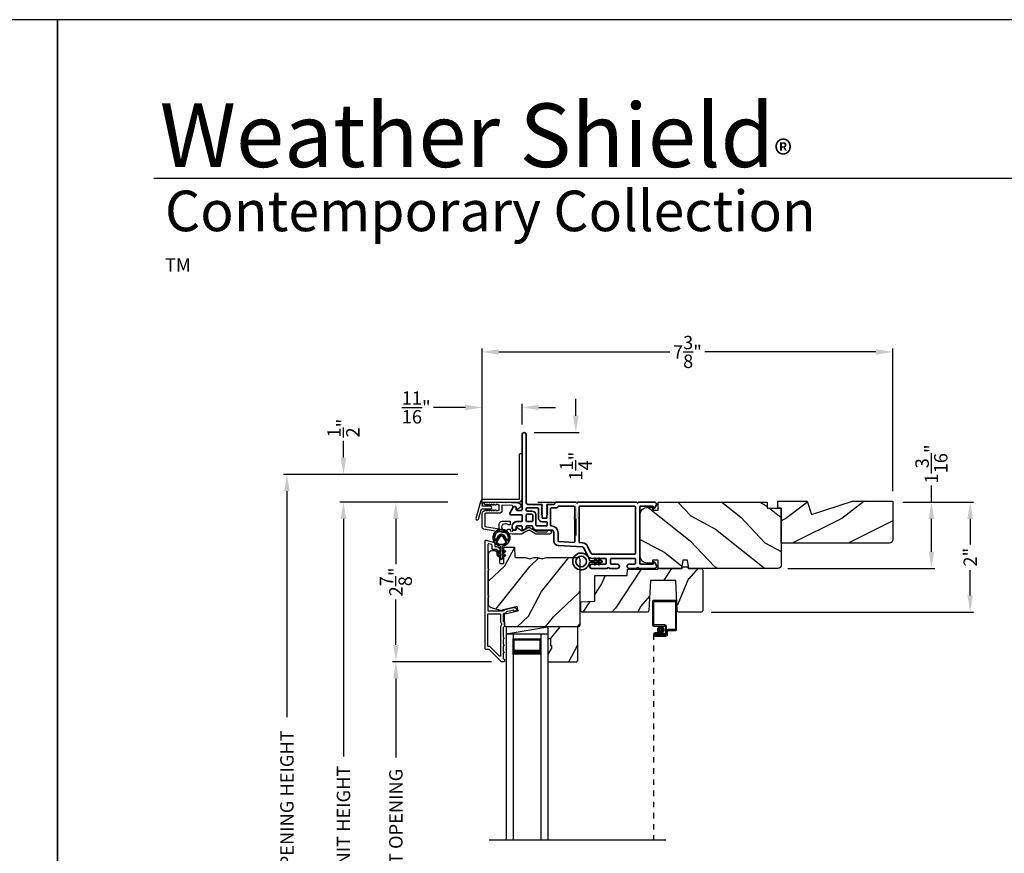
# Model space of a CAD drawing. Extents: x 238 to 340, y -156 to -112.
# Drawn here: x 271 to 289, y -127 to -112 of the extents above; entities that cross this region are included whole.
import ezdxf

# ---------------------------------------------------------------- set-up
doc = ezdxf.new("R2010")
doc.units = 0
doc.header["$LTSCALE"] = 2
doc.header["$MEASUREMENT"] = 0
doc.header["$PDMODE"] = 3
doc.linetypes.add('HIDDEN', pattern=[0.075, 0.05, -0.025])
doc.layers.get('0').update_dxf_attribs({"linetype": 'CONTINUOUS'})
doc.layers.get('DEFPOINTS').update_dxf_attribs({"color": 3, "linetype": 'CONTINUOUS'})
doc.layers.add('Dim', color=7, linetype='CONTINUOUS')
doc.styles.add('Arial', font='arial.ttf')
doc.styles.get("Standard").update_dxf_attribs({"font": 'arial.ttf'})
doc.dimstyles.get("Standard").update_dxf_attribs({"dimtxt": 0.24, "dimasz": 0.3, "dimexe": 0.0625, "dimexo": 0.18, "dimgap": 0.09, "dimtad": 0, "dimdec": 4, "dimzin": 0, "dimdsep": 46, "dimlunit": 4, "dimtxsty": 'STANDARD', "dimcen": 0, "dimadec": 5, "dimazin": 0, "dimtfac": 1, "dimtdec": 4, "dimtofl": 0, "dimtmove": 0, "dimatfit": 3, "dimfxl": 1, "dimtolj": 1, "dimtzin": 0, "dimarcsym": 0})

# ---------------------------------------------------------------- blocks, each defined once
blk = doc.blocks.new('*D293')
at = {"layer": 'DEFPOINTS', "color": 0, "transparency": 16777216}
for p in [(277.127, -120.36), (278.067, -120.36), (279.181, -132.964)]:
    blk.add_point(p, dxfattribs=at)
at = {"layer": 'Dim', "color": 0, "lineweight": -2, "transparency": 16777216}
for p, q in [((277.887, -120.36), (277.064, -120.36)), ((277.127, -120.66), (277.127, -124.922)), ((277.127, -132.664), (277.127, -128.402)), ((279.001, -132.964), (277.064, -132.964))]:
    blk.add_line(p, q, dxfattribs=at)
at = {"layer": 'Dim', "color": 0, "transparency": 16777216}
for points in [[(277.077, -120.66), (277.177, -120.66), (277.127, -120.36)], [(277.077, -132.664), (277.177, -132.664), (277.127, -132.964)]]:
    blk.add_solid(points, dxfattribs=at)
at = {"layer": 'Dim', "color": 0, "transparency": 16777216, "insert": (277.127, -126.662), "char_height": 0.24, "attachment_point": 5, "rotation": 90}
blk.add_mtext('\\A1;JAMB / UNIT HEIGHT', dxfattribs=at)
blk = doc.blocks.new('*D294')
at = {"layer": 'DEFPOINTS', "color": 0, "transparency": 16777216}
for p in [(277.127, -119.86), (279.358, -119.86), (279.181, -120.358)]:
    blk.add_point(p, dxfattribs=at)
at = {"layer": 'Dim', "color": 0, "lineweight": -2, "transparency": 16777216}
for p, q in [((277.127, -119.56), (277.127, -119.26)), ((279.178, -119.86), (277.064, -119.86)), ((279.001, -120.358), (277.064, -120.358)), ((277.127, -120.658), (277.127, -120.958))]:
    blk.add_line(p, q, dxfattribs=at)
at = {"layer": 'Dim', "color": 0, "transparency": 16777216}
for points in [[(277.077, -119.56), (277.177, -119.56), (277.127, -119.86)], [(277.077, -120.658), (277.177, -120.658), (277.127, -120.358)]]:
    blk.add_solid(points, dxfattribs=at)
at = {"layer": 'Dim', "color": 0, "transparency": 16777216, "insert": (277.127, -119.03), "char_height": 0.24, "attachment_point": 5, "rotation": 90}
blk.add_mtext('\\A1;{\\H1x;\\S1/2;}"', dxfattribs=at)
blk = doc.blocks.new('*D295')
at = {"layer": 'DEFPOINTS', "color": 0, "transparency": 16777216}
for p in [(276.113, -119.86), (279.358, -119.86), (279.181, -132.964)]:
    blk.add_point(p, dxfattribs=at)
at = {"layer": 'Dim', "color": 0, "lineweight": -2, "transparency": 16777216}
for p, q in [((279.178, -119.86), (276.051, -119.86)), ((276.113, -120.16), (276.113, -124.215)), ((276.113, -132.664), (276.113, -128.609)), ((279.001, -132.964), (276.051, -132.964))]:
    blk.add_line(p, q, dxfattribs=at)
at = {"layer": 'Dim', "color": 0, "transparency": 16777216}
for points in [[(276.063, -120.16), (276.163, -120.16), (276.113, -119.86)], [(276.063, -132.664), (276.163, -132.664), (276.113, -132.964)]]:
    blk.add_solid(points, dxfattribs=at)
at = {"layer": 'Dim', "color": 0, "transparency": 16777216, "insert": (276.113, -126.412), "char_height": 0.24, "attachment_point": 5, "rotation": 90}
blk.add_mtext('\\A1;ROUGH OPENING HEIGHT', dxfattribs=at)
blk = doc.blocks.new('*D296')
at = {"layer": 'DEFPOINTS', "color": 0, "transparency": 16777216}
for p in [(279.181, -120.358), (278.067, -123.219), (279.963, -123.219)]:
    blk.add_point(p, dxfattribs=at)
at = {"layer": 'Dim', "color": 0, "lineweight": -2, "transparency": 16777216}
for p, q in [((279.001, -120.358), (278.005, -120.358)), ((278.067, -120.658), (278.067, -121.471)), ((278.067, -122.919), (278.067, -122.106)), ((279.783, -123.219), (278.005, -123.219))]:
    blk.add_line(p, q, dxfattribs=at)
at = {"layer": 'Dim', "color": 0, "transparency": 16777216}
for points in [[(278.017, -120.658), (278.117, -120.658), (278.067, -120.358)], [(278.017, -122.919), (278.117, -122.919), (278.067, -123.219)]]:
    blk.add_solid(points, dxfattribs=at)
at = {"layer": 'Dim', "color": 0, "transparency": 16777216, "insert": (278.067, -121.789), "char_height": 0.24, "attachment_point": 5, "rotation": 90}
blk.add_mtext('\\A1;2{\\H1x;\\S7/8;}"', dxfattribs=at)
blk = doc.blocks.new('*D298')
at = {"layer": 'DEFPOINTS', "color": 0, "transparency": 16777216}
for p in [(278.067, -123.219), (279.963, -123.219), (279.963, -130.103)]:
    blk.add_point(p, dxfattribs=at)
at = {"layer": 'Dim', "color": 0, "lineweight": -2, "transparency": 16777216}
for p, q in [((279.783, -123.219), (278.005, -123.219)), ((278.067, -123.519), (278.067, -124.937)), ((278.067, -129.803), (278.067, -128.386)), ((279.783, -130.103), (278.005, -130.103))]:
    blk.add_line(p, q, dxfattribs=at)
at = {"layer": 'Dim', "color": 0, "transparency": 16777216}
for points in [[(278.017, -123.519), (278.117, -123.519), (278.067, -123.219)], [(278.017, -129.803), (278.117, -129.803), (278.067, -130.103)]]:
    blk.add_solid(points, dxfattribs=at)
at = {"layer": 'Dim', "color": 0, "transparency": 16777216, "insert": (278.067, -126.661), "char_height": 0.24, "attachment_point": 5, "rotation": 90}
blk.add_mtext('\\A1;DAYLIGHT OPENING', dxfattribs=at)
blk = doc.blocks.new('*D264')
at = {"layer": 'DEFPOINTS', "color": 0, "transparency": 16777216}
for p in [(286.978, -120.358), (283.541, -122.332), (288.368, -122.332)]:
    blk.add_point(p, dxfattribs=at)
at = {"layer": 'Dim', "color": 0, "lineweight": -2, "transparency": 16777216}
for p, q in [((287.158, -120.358), (288.43, -120.358)), ((288.368, -120.658), (288.368, -121.115)), ((288.368, -122.032), (288.368, -121.575)), ((283.721, -122.332), (288.43, -122.332))]:
    blk.add_line(p, q, dxfattribs=at)
at = {"layer": 'Dim', "color": 0, "transparency": 16777216}
for points in [[(288.318, -120.658), (288.418, -120.658), (288.368, -120.358)], [(288.318, -122.032), (288.418, -122.032), (288.368, -122.332)]]:
    blk.add_solid(points, dxfattribs=at)
at = {"layer": 'Dim', "color": 0, "transparency": 16777216, "insert": (288.368, -121.345), "char_height": 0.24, "attachment_point": 5, "rotation": 90}
blk.add_mtext('\\A1;2"', dxfattribs=at)
blk = doc.blocks.new('*D265')
at = {"layer": 'DEFPOINTS', "color": 0, "transparency": 16777216}
for p in [(286.978, -120.358), (287.673, -120.358), (284.918, -121.546)]:
    blk.add_point(p, dxfattribs=at)
at = {"layer": 'Dim', "color": 0, "lineweight": -2, "transparency": 16777216}
for p, q in [((287.673, -120.358), (287.673, -120.058)), ((287.158, -120.358), (287.736, -120.358)), ((287.673, -121.246), (287.673, -120.658)), ((285.098, -121.546), (287.736, -121.546))]:
    blk.add_line(p, q, dxfattribs=at)
at = {"layer": 'Dim', "color": 0, "transparency": 16777216}
for points in [[(287.623, -120.658), (287.723, -120.658), (287.673, -120.358)], [(287.623, -121.246), (287.723, -121.246), (287.673, -121.546)]]:
    blk.add_solid(points, dxfattribs=at)
at = {"layer": 'Dim', "color": 0, "transparency": 16777216, "insert": (287.673, -119.673), "char_height": 0.24, "attachment_point": 5, "rotation": 90}
blk.add_mtext('\\A1;1{\\H1x;\\S3/16;}"', dxfattribs=at)
blk = doc.blocks.new('*D266')
at = {"layer": 'DEFPOINTS', "color": 0, "transparency": 16777216}
for p in [(280.331, -118.659), (280.331, -119.146), (279.613, -120.577)]:
    blk.add_point(p, dxfattribs=at)
at = {"layer": 'Dim', "color": 0, "lineweight": -2, "transparency": 16777216}
for p, q in [((279.313, -118.659), (278.742, -118.659)), ((279.613, -120.397), (279.613, -118.596)), ((280.331, -118.966), (280.331, -118.596)), ((280.631, -118.659), (280.931, -118.659))]:
    blk.add_line(p, q, dxfattribs=at)
at = {"layer": 'Dim', "color": 0, "transparency": 16777216}
for points in [[(279.313, -118.609), (279.313, -118.709), (279.613, -118.659)], [(280.631, -118.609), (280.631, -118.709), (280.331, -118.659)]]:
    blk.add_solid(points, dxfattribs=at)
at = {"layer": 'Dim', "color": 0, "transparency": 16777216, "insert": (278.432, -118.659), "char_height": 0.24, "attachment_point": 5}
blk.add_mtext('\\A1;{\\H1x;\\S11/16;}"', dxfattribs=at)
blk = doc.blocks.new('*D267')
at = {"layer": 'DEFPOINTS', "color": 0, "transparency": 16777216}
for p in [(286.978, -117.664), (286.978, -120.343), (279.613, -120.577)]:
    blk.add_point(p, dxfattribs=at)
at = {"layer": 'Dim', "color": 0, "lineweight": -2, "transparency": 16777216}
for p, q in [((279.613, -120.397), (279.613, -117.601)), ((286.978, -120.163), (286.978, -117.601)), ((279.913, -117.664), (282.982, -117.664)), ((286.678, -117.664), (283.61, -117.664))]:
    blk.add_line(p, q, dxfattribs=at)
at = {"layer": 'Dim', "color": 0, "transparency": 16777216}
for points in [[(279.913, -117.614), (279.913, -117.714), (279.613, -117.664)], [(286.678, -117.614), (286.678, -117.714), (286.978, -117.664)]]:
    blk.add_solid(points, dxfattribs=at)
at = {"layer": 'Dim', "color": 0, "transparency": 16777216, "insert": (283.296, -117.664), "char_height": 0.24, "attachment_point": 5}
blk.add_mtext('\\A1;7{\\H1x;\\S3/8;}"', dxfattribs=at)
blk = doc.blocks.new('*D268')
at = {"layer": 'DEFPOINTS', "color": 0, "transparency": 16777216}
for p in [(280.368, -119.108), (280.436, -120.358), (281.294, -120.358)]:
    blk.add_point(p, dxfattribs=at)
at = {"layer": 'Dim', "color": 0, "lineweight": -2, "transparency": 16777216}
for p, q in [((281.294, -118.808), (281.294, -118.508)), ((280.548, -119.108), (281.357, -119.108)), ((280.616, -120.358), (281.357, -120.358)), ((281.294, -120.658), (281.294, -120.958))]:
    blk.add_line(p, q, dxfattribs=at)
at = {"layer": 'Dim', "color": 0, "transparency": 16777216}
for points in [[(281.244, -118.808), (281.344, -118.808), (281.294, -119.108)], [(281.244, -120.658), (281.344, -120.658), (281.294, -120.358)]]:
    blk.add_solid(points, dxfattribs=at)
at = {"layer": 'Dim', "color": 0, "transparency": 16777216, "insert": (281.294, -119.712), "char_height": 0.24, "attachment_point": 5, "rotation": 90}
blk.add_mtext('\\A1;1{\\H1x;\\S1/4;}"', dxfattribs=at)
blk = doc.blocks.new('A$C73754B14')
for p, q in [((2.046, 1.47), (2.046, -2.23)), ((2.171, 1.47), (2.046, 1.47)), ((2.171, 1.47), (2.171, -2.23)), ((2.671, 1.47), (2.671, -2.23)), ((2.671, 1.47), (2.796, 1.47)), ((2.796, 1.47), (2.796, -2.23)), ((2.171, 1.095), (2.171, 1.381)), ((2.171, 1.381), (2.671, 1.381)), ((2.671, 1.381), (2.671, 1.381)), ((2.671, 1.381), (2.671, 1.094))]:
    blk.add_line(p, q)
for points, const_width in [([(2.186, 1.381), (2.186, 1.139)], 0.03), ([(2.186, 1.365), (2.656, 1.365)], 0.03), ([(2.656, 1.381), (2.656, 1.139)], 0.03), ([(2.171, 1.139), (2.671, 1.139)], 0.09)]:
    blk.add_lwpolyline(points, dxfattribs=dict(const_width=const_width))
blk = doc.blocks.new('A$C444F7A5F')
for p, q in [((0, 4.278), (0, 3.859)), ((0.412, 4.298), (0.02, 4.298)), ((0.02, 3.869), (0.02, 4.268)), ((0.03, 4.278), (0.402, 4.278)), ((0.412, 4.268), (0.412, 3.789)), ((0.432, 3.779), (0.432, 4.278)), ((0.02, 3.839), (0.21, 3.839)), ((0.22, 3.859), (0.03, 3.859)), ((0.105, 3.719), (0.045, 3.719)), ((0.105, 3.699), (0.105, 3.719)), ((0.23, 3.819), (0.23, 3.719)), ((0.25, 3.709), (0.25, 3.829)), ((0.25, 3.749), (0.25, 3.699)), ((0.27, 3.689), (0.27, 3.739)), ((0.402, 3.779), (0.28, 3.779)), ((0.29, 3.759), (0.412, 3.759)), ((0.045, 3.699), (0.105, 3.699)), ((0.045, 3.699), (0.045, 3.679)), ((0.21, 3.699), (0.045, 3.699)), ((0.23, 3.679), (0.045, 3.679)), ((0.045, 3.679), (0.22, 3.679)), ((0.045, 3.659), (0.24, 3.659))]:
    blk.add_line(p, q)
at = {"linetype": 'HIDDEN'}
blk.add_line((0.015, 3.689), (0.015, 0), dxfattribs=at)
at = {"const_width": 0.065}
blk.add_lwpolyline([(0.11, 3.769, -1), (0.185, 3.769, -1)], format="xyb", close=True, dxfattribs=at)
for centre, radius, start, end in [((0.02, 4.278), 0.02, 89.9996, 180), ((0.03, 4.268), 0.01, 90.003, 180), ((0.402, 4.268), 0.01, 0, 89.9969), ((0.412, 4.278), 0.02, 0, 90.0002), ((0.02, 3.859), 0.02, 180, 269.997), ((0.045, 3.689), 0.0301, 90, 270), ((0.03, 3.869), 0.01, 180, 270.0037), ((0.21, 3.819), 0.02, 0, 90.0002), ((0.21, 3.719), 0.02, 269.9998, 0), ((0.22, 3.829), 0.03, 0, 89.9992), ((0.22, 3.709), 0.03, 269.9986, 0), ((0.28, 3.749), 0.03, 90.0009, 180), ((0.29, 3.739), 0.02, 89.9998, 180), ((0.402, 3.789), 0.01, 269.9964, 0), ((0.412, 3.779), 0.02, 269.9998, 0), ((0.045, 3.689), 0.0101, 89.9999, 270.0001), ((0.23, 3.699), 0.02, 269.9998, 0), ((0.24, 3.689), 0.03, 269.9986, 0)]:
    blk.add_arc(centre, radius, start, end)
blk = doc.blocks.new('A$C62771398')
for p, q in [((0.541, 0.573), (0.026, 0.482)), ((0.697, 0.575), (0.559, 0.575)), ((0.835, 0.503), (0.722, 0.568)), ((0.958, 0.568), (0.845, 0.503)), ((1.204, 0.575), (0.983, 0.575)), ((0.984, 0.53), (1.16, 0.53)), ((0, 0.452), (0, 0.213)), ((0.05, 0.436), (0.306, 0.481)), ((0.05, 0.218), (0.05, 0.436)), ((0.306, 0.481), (0.306, 0.395)), ((0.468, 0.486), (0.496, 0.486)), ((0.496, 0.408), (0.468, 0.408)), ((0.506, 0.516), (0.539, 0.522)), ((0.506, 0.496), (0.506, 0.516)), ((0.506, 0.35), (0.506, 0.398)), ((0.551, 0.512), (0.551, 0.51)), ((0.561, 0.5), (0.603, 0.5)), ((0.613, 0.49), (0.613, 0.461)), ((0.629, 0.453), (0.714, 0.514)), ((0.725, 0.514), (0.815, 0.462)), ((0.865, 0.462), (0.979, 0.529)), ((0.3, 0.2), (0.068, 0.2)), ((0.361, 0.34), (0.409, 0.34)), ((0.409, 0.34), (0.419, 0.35)), ((0.419, 0.35), (0.429, 0.34)), ((0.429, 0.34), (0.496, 0.34)), ((0.032, 0.159), (0.069, 0.137)), ((0.069, 0.055), (0.052, 0.045)), ((0.064, 0), (0.356, 0)), ((0.081, 0.154), (0.111, 0.137)), ((0.081, 0.144), (0.081, 0.154)), ((0.111, 0.055), (0.081, 0.038)), ((0.081, 0.038), (0.081, 0.048)), ((0.123, 0.154), (0.153, 0.137)), ((0.123, 0.144), (0.123, 0.154)), ((0.153, 0.055), (0.123, 0.038)), ((0.123, 0.038), (0.123, 0.048)), ((0.165, 0.154), (0.195, 0.137)), ((0.165, 0.144), (0.165, 0.154)), ((0.195, 0.055), (0.165, 0.038)), ((0.165, 0.038), (0.165, 0.048)), ((0.207, 0.154), (0.237, 0.137)), ((0.207, 0.144), (0.207, 0.154)), ((0.237, 0.055), (0.207, 0.038)), ((0.207, 0.038), (0.207, 0.048)), ((0.249, 0.151), (0.29, 0.151)), ((0.249, 0.144), (0.249, 0.151)), ((0.249, 0.041), (0.249, 0.048)), ((0.29, 0.041), (0.249, 0.041)), ((0.306, 0.135), (0.306, 0.057)), ((0.356, 0.053), (0.356, 0.144)), ((0.54, 0.061), (0.356, 0.053)), ((0.356, 0), (0.409, 0.002)), ((0.409, 0.002), (0.419, 0.013)), ((0.419, 0.013), (0.429, 0.003)), ((0.429, 0.003), (0.644, 0.013)), ((0.55, 0.076), (0.55, 0.071)), ((0.602, 0.087), (0.56, 0.086)), ((0.611, 0.126), (0.611, 0.097)), ((0.684, 0.096), (0.627, 0.134)), ((0.697, 0.068), (0.697, 0.071))]:
    blk.add_line(p, q)
for centre, radius, start, end in [((0.559, 0.47), 0.105, 90, 100), ((0.697, 0.525), 0.05, 60, 90), ((0.983, 0.525), 0.05, 90, 120), ((0.984, 0.52), 0.01, 90, 120), ((1.16, 0.52), 0.01, 21.6182, 90), ((1.204, 0.537), 0.0375, 201.6182, 90), ((0.031, 0.452), 0.031, 100, 180), ((0.361, 0.395), 0.0551, 179.8787, 269.8786), ((0.419, 0.447), 0.0627, 38.4925, 321.5075), ((0.496, 0.496), 0.01, 270, 0), ((0.496, 0.398), 0.01, 0, 90), ((0.541, 0.512), 0.01, 0, 100.0001), ((0.561, 0.51), 0.01, 180, 270), ((0.603, 0.49), 0.01, 0, 90), ((0.623, 0.461), 0.01, 180, 305.2129), ((0.72, 0.506), 0.01, 60, 125.2129), ((0.84, 0.506), 0.05, 240, 300), ((0.84, 0.512), 0.01, 240, 300), ((0.063, 0.213), 0.063, 180, 240), ((0.068, 0.218), 0.018, 180, 270), ((0.3, 0.144), 0.056, 0, 90), ((0.496, 0.35), 0.01, 270, 0), ((0.064, 0.024), 0.0242, 120, 270), ((0.073, 0.144), 0.008, 240, 0), ((0.073, 0.048), 0.008, 0, 120), ((0.115, 0.144), 0.008, 240, 0), ((0.115, 0.048), 0.008, 0, 120), ((0.157, 0.144), 0.008, 240, 0), ((0.157, 0.048), 0.008, 0, 120), ((0.199, 0.144), 0.008, 240, 0), ((0.199, 0.048), 0.008, 0, 120), ((0.241, 0.144), 0.008, 240, 0), ((0.241, 0.048), 0.008, 0, 120), ((0.29, 0.135), 0.016, 0, 90), ((0.29, 0.057), 0.016, 270, 0), ((0.54, 0.071), 0.01, 272.5433, 0.9197), ((0.56, 0.076), 0.01, 90.9197, 180.9197), ((0.601, 0.097), 0.01, 270.9197, 0.9197), ((0.621, 0.126), 0.01, 56.2546, 180.9197), ((0.642, 0.068), 0.055, 272.5433, 0), ((0.667, 0.071), 0.03, 0, 56.2546)]:
    blk.add_arc(centre, radius, start, end)
blk = doc.blocks.new('A$Cafdcb3b8')
at = {"color": 7, "linetype": 'Continuous', "lineweight": 35}
for points in [[(0.132, 0.128), (0.092, 0.152, 0.999978), (0.082, 0.134), (0.132, 0.105), (0.132, 0.058), (0.092, 0.081, 1.000037), (0.082, 0.064), (0.132, 0.035), (0.132, 0.017, 1.000004), (0.167, 0.017), (0.167, 0.035), (0.218, 0.064, 1.000039), (0.208, 0.081), (0.167, 0.058), (0.167, 0.105), (0.218, 0.134, 0.999981), (0.208, 0.152), (0.167, 0.128), (0.167, 0.233, -0.364455), (0.176, 0.242, 11.544322), (0.124, 0.242, -0.364437), (0.132, 0.233)], [(0.265, 0.342, 1.497261), (0.035, 0.342, 0.621751), (0.052, 0.341), (0.098, 0.42, -0.577337), (0.202, 0.42), (0.247, 0.341, 0.621751)], [(0.236, 0.31, -0.351505), (0.234, 0.298, -0.389138), (0.065, 0.298, -0.351505), (0.064, 0.31), (0.12, 0.408, -0.577347), (0.18, 0.408)]]:
    blk.add_lwpolyline(points, format="xyb", close=True, dxfattribs=at)
blk = doc.blocks.new('A$C3b698112')
at = {"color": 7, "linetype": 'Continuous', "lineweight": 35}
blk.add_lwpolyline([(0.314, 0.132), (0.315, 0.134, -0.22177), (0.319, 0.135), (0.406, 0.135), (0.387, 0.103, 1.000044), (0.405, 0.093), (0.43, 0.135), (0.481, 0.135), (0.462, 0.103, 1.000044), (0.48, 0.093), (0.505, 0.135), (0.515, 0.135, 1.000008), (0.515, 0.164), (0.505, 0.164), (0.48, 0.207, 1.000044), (0.462, 0.197), (0.481, 0.164), (0.43, 0.164), (0.405, 0.207, 1.000044), (0.387, 0.197), (0.406, 0.164), (0.319, 0.164, -0.22177), (0.315, 0.166), (0.314, 0.168, 0.221778), (0.31, 0.17), (0.299, 0.17, 15.051205), (0.299, 0.13), (0.31, 0.13, 0.221778)], format="xyb", close=True, dxfattribs=at)
blk.add_circle((0.15, 0.15), 0.095, dxfattribs=at)
blk = doc.blocks.new('A$Cc9ddc18f')
at = {"color": 7, "linetype": 'Continuous', "lineweight": 35}
for points in [[(1.182, 1.214), (0.831, 1.214, 0.414206), (0.811, 1.194), (0.811, 1.189, -0.414217), (0.796, 1.174), (0.681, 1.174, 0.414244), (0.666, 1.159), (0.666, 1.157), (0.681, 1.142), (0.666, 1.127), (0.681, 1.112), (0.666, 1.097), (0.681, 1.083), (0.666, 1.068), (0.681, 1.053), (0.666, 1.038), (0.681, 1.023), (0.666, 1.008), (0.681, 0.993), (0.666, 0.979), (0.666, 0.924), (0.586, 0.924), (0.586, 0.979), (0.571, 0.993), (0.586, 1.008), (0.571, 1.023), (0.586, 1.038), (0.571, 1.053), (0.586, 1.068), (0.571, 1.083), (0.586, 1.097), (0.571, 1.112), (0.586, 1.127), (0.571, 1.142), (0.586, 1.157), (0.586, 1.159, 0.414244), (0.571, 1.174), (0.329, 1.174, -0.414206), (0.299, 1.204), (0.299, 2.426, 1.000014), (0.224, 2.426), (0.224, 1.079, -0.414217), (0.209, 1.064), (0.134, 1.064, -0.414214), (0.119, 1.079), (0.119, 1.109, 0.767322), (0.063, 1.124), (0.003, 1.019, 0.577345), (0.02, 0.989), (0.209, 0.989, -0.414217), (0.224, 0.974), (0.224, 0.879, -0.414217), (0.209, 0.864), (0.129, 0.864, 0.414211), (0.044, 0.779), (0.044, 0.754, 0.414203), (0.084, 0.714), (0.089, 0.714, 0.414206), (0.119, 0.744), (0.119, 0.774, -0.414214), (0.134, 0.789), (0.209, 0.789, -0.414217), (0.224, 0.774), (0.224, 0.724, 0.414198), (0.234, 0.714), (0.238, 0.714, 0.140562), (0.254, 0.718), (0.292, 0.742, 0.258606), (0.299, 0.755), (0.299, 0.774, -0.414207), (0.314, 0.789), (0.399, 0.789, -0.414214), (0.414, 0.774), (0.414, 0.755, 0.258588), (0.421, 0.742), (0.459, 0.718, 0.140562), (0.475, 0.714), (0.744, 0.714, -0.414222), (0.794, 0.664), (0.794, 0.519, 0.398127), (0.875, 0.434), (1.305, 0.41, -0.276546), (1.331, 0.393), (1.39, 0.266, 0.291473), (1.485, 0.206), (1.72, 0.206, -0.414242), (1.735, 0.191), (1.735, 0.116, -0.414203), (1.72, 0.101), (1.47, 0.101, 0.414208), (1.44, 0.071), (1.44, 0.056, 0.414227), (1.47, 0.026), (1.746, 0.026, 0.267976), (1.759, 0.033, -0.57734), (1.785, 0.033, 0.267976), (1.798, 0.026), (1.934, 0.026, 1.000003), (1.934, 0.101), (1.825, 0.101, -0.414203), (1.81, 0.116), (1.81, 0.191, -0.414242), (1.825, 0.206), (2.244, 0.206, -0.414241), (2.259, 0.191), (2.259, 0.116, -0.414202), (2.244, 0.101), (2.144, 0.101, 1.000003), (2.144, 0.026), (2.27, 0.026, 0.267978), (2.283, 0.033, -0.577339), (2.309, 0.033, 0.267978), (2.322, 0.026), (2.598, 0.026, 0.606819), (2.63, 0.089), (2.593, 0.141, 0.733246), (2.575, 0.136), (2.575, 0.106, -0.414248), (2.57, 0.101), (2.349, 0.101, -0.414201), (2.334, 0.116), (2.334, 1.124, -0.414213), (2.349, 1.139), (2.57, 1.139, -0.414132), (2.575, 1.134), (2.575, 1.104, 0.733247), (2.593, 1.098), (2.63, 1.151, 0.606817), (2.597, 1.214), (2.322, 1.214, 0.267911), (2.309, 1.206, -0.577339), (2.283, 1.206, 0.26791), (2.27, 1.214), (1.234, 1.214, 0.267909), (1.221, 1.206, -0.57734), (1.195, 1.206, 0.267913)], [(1.154, 0.493, 0.430499), (1.17, 0.508), (1.17, 1.124, 0.414217), (1.155, 1.139), (0.871, 1.139, -0.414226), (0.841, 1.109), (0.746, 1.109, 0.414217), (0.731, 1.094), (0.731, 0.804, 0.410198), (0.746, 0.789, -0.410178), (0.869, 0.664), (0.869, 0.523, 0.398129), (0.884, 0.508)]]:
    blk.add_lwpolyline(points, format="xyb", close=True, dxfattribs=at)
for points in [[(0.299, 1.094), (0.299, 1.069, 0.414234), (0.314, 1.054), (0.404, 1.054, -0.41421), (0.469, 0.989), (0.469, 0.809, 0.258596), (0.476, 0.796), (0.485, 0.791, 0.140599), (0.492, 0.789), (0.661, 0.789, 0.414195), (0.676, 0.804), (0.676, 0.844, 0.414234), (0.661, 0.859), (0.586, 0.859, -0.41421), (0.521, 0.924), (0.521, 1.094, 0.414217), (0.506, 1.109), (0.314, 1.109, 0.414207), (0.299, 1.094)], [(2.244, 0.281, 0.414202), (2.259, 0.296), (2.259, 1.124, 0.414213), (2.244, 1.139), (1.26, 1.139, 0.414212), (1.245, 1.124), (1.245, 0.503, 0.398117), (1.259, 0.488), (1.309, 0.485, -0.276548), (1.399, 0.424), (1.458, 0.298, 0.291483), (1.485, 0.281), (2.244, 0.281)], [(0.414, 0.879), (0.414, 0.984, 0.414214), (0.399, 0.999), (0.314, 0.999, 0.414207), (0.299, 0.984), (0.299, 0.879, 0.414207), (0.314, 0.864), (0.399, 0.864, 0.414214), (0.414, 0.879)]]:
    blk.add_lwpolyline(points, format="xyb", dxfattribs=at)
blk.add_blockref('A$C3b698112', (1.134, 0))

msp = doc.modelspace()

# ---------------------------------------------------------------- hatches: boundary and pattern name
h = msp.add_hatch()
h.set_pattern_fill('WOOD2', color=256, angle=115, style=0)
h.set_pattern_definition([(331.8699, (32.92465, -198.76564), (-3.08047044, 1.87368671), [0.5, -4.5]), (321.5651, (32.94297, -198.09507), (1.3289269, -0.4836882), [1.118034, -1.118034]), (313.4349, (33.39613, -197.88376), (1.75154305, -1.3899984), [0.632456, -2.529822])])
edge = h.paths.add_edge_path()
edge.add_arc((284.91814, -121.48581), 0.06, 270, 360, ccw=False)
edge.add_line((284.91814, -121.54581), (283.32295, -121.54581))
edge.add_line((283.32295, -121.54581), (283.29738, -121.40081))
edge.add_line((283.29738, -121.40081), (283.21471, -121.40081))
edge.add_line((283.21471, -121.40081), (283.18914, -121.54581))
edge.add_line((283.18914, -121.54581), (282.77114, -121.54581))
edge.add_line((282.77114, -121.54581), (282.77114, -121.40081))
edge.add_line((282.77114, -121.40081), (282.67114, -121.40081))
edge.add_line((282.67114, -121.40081), (282.67114, -121.45181))
edge.add_line((282.67114, -121.45181), (282.57514, -121.45181))
edge.add_arc((282.57514, -121.32681), 0.125, 180, 270, ccw=False)
edge.add_line((282.45014, -121.32681), (282.45014, -120.57681))
edge.add_arc((282.57514, -120.57681), 0.125, 90, 180, ccw=False)
edge.add_line((282.57514, -120.45181), (282.67114, -120.45181))
edge.add_line((282.67114, -120.45181), (282.67114, -120.50281))
edge.add_line((282.67114, -120.50281), (282.77114, -120.50281))
edge.add_line((282.77114, -120.50281), (282.77114, -120.35781))
edge.add_line((282.77114, -120.35781), (284.72814, -120.35781))
edge.add_line((284.72814, -120.35781), (284.72814, -120.46781))
edge.add_line((284.72814, -120.46781), (284.97814, -120.46781))
edge.add_line((284.97814, -120.46781), (284.97814, -121.48581))
h = msp.add_hatch()
h.set_pattern_fill('WOOD2', color=256, pattern_type=2)
h.set_pattern_definition([(216.8699, (197.46134, 683.64942), (2.99999992, 2.000000123), [0.5, -4.5]), (206.5651, (198.06134, 683.3494), (-0.99999916, -1.0000013), [1.118034, -1.118034]), (198.4349, (198.06134, 682.84942), (-2.00000043, -0.9999984), [0.632456, -2.529822])])
h.paths.add_polyline_path([(286.97814, -121.02981), (286.97814, -120.34281), (286.25471, -120.34281), (285.51914, -120.58181), (285.44614, -120.34281), (284.97814, -120.34281), (284.97814, -121.09281), (286.91514, -121.09281, 0.41421356)])
h = msp.add_hatch()
h.set_pattern_fill('WOOD2', color=256, angle=205, style=0)
h.set_pattern_definition([(61.8699, (34.0601, -199.7809), (-1.87368671, -3.08047044), [0.5, -4.5]), (51.5651, (33.38953, -199.7626), (0.4836882, 1.3289269), [1.118034, -1.118034]), (43.4349, (33.17822, -199.30943), (1.3899984, 1.75154305), [0.632456, -2.529822])])
edge = h.paths.add_edge_path()
edge.add_line((279.78916, -121.22749), (279.84756, -121.22749))
edge.add_arc((279.84756, -121.25749), 0.03, 2.000932, 89.999637, ccw=False)
edge.add_line((279.87754, -121.25644), (279.87916, -121.30284))
edge.add_arc((279.88916, -121.30249), 0.01, 182.003309, 270.000141)
edge.add_line((279.88916, -121.31249), (279.91816, -121.31249))
edge.add_arc((279.91816, -121.32249), 0.01, 0.006796, 89.993204, ccw=False)
edge.add_line((279.92816, -121.32249), (279.92816, -121.44749))
edge.add_arc((279.93816, -121.44749), 0.01, 179.99532, 270.002999)
edge.add_line((279.93816, -121.45749), (279.99616, -121.45749))
edge.add_arc((279.99616, -121.44749), 0.01, 269.99532, 360.00468)
edge.add_line((280.00616, -121.44749), (280.00616, -121.17449))
edge.add_arc((280.01616, -121.17449), 0.01, 90.008477, 179.993204, ccw=False)
edge.add_line((280.01616, -121.16449), (280.18538, -121.16449))
edge.add_arc((280.18538, -121.17449), 0.01, 1.994734, 90.000914, ccw=False)
edge.add_line((280.19538, -121.17414), (280.20116, -121.33984))
edge.add_arc((280.21116, -121.33949), 0.01, 181.994734, 270.000914)
edge.add_line((280.21116, -121.34949), (280.36798, -121.34949))
edge.add_arc((280.36799, -121.40946), 0.05997, 74.474215, 90.006475, ccw=False)
edge.add_line((280.38404, -121.35168), (280.4501, -121.37003))
edge.add_arc((280.46616, -121.31223), 0.05999, 254.4724, 285.5276)
edge.add_line((280.48222, -121.37003), (280.54828, -121.35168))
edge.add_arc((280.56433, -121.40946), 0.05997, 89.993525, 105.525785, ccw=False)
edge.add_line((280.56434, -121.34949), (280.59087, -121.34949))
edge.add_arc((280.59087, -121.40947), 0.05998, 74.496659, 90.001916, ccw=False)
edge.add_line((280.6069, -121.35167), (280.67312, -121.37004))
edge.add_arc((280.68916, -121.31222), 0.06, 254.498645, 285.501355)
edge.add_line((280.70519, -121.37004), (280.77141, -121.35167))
edge.add_arc((280.78744, -121.40947), 0.05998, 90, 105.503341, ccw=False)
edge.add_line((280.78744, -121.34949), (281.33416, -121.34949))
edge.add_arc((281.33416, -121.37949), 0.03, 0.001625, 89.999495, ccw=False)
edge.add_line((281.36416, -121.37949), (281.36416, -122.56449))
edge.add_arc((281.33416, -122.56449), 0.03, 270.000505, 359.999495, ccw=False)
edge.add_line((281.33416, -122.59449), (280.04816, -122.59449))
edge.add_arc((280.04816, -122.56449), 0.03, 180.001222, 269.998778, ccw=False)
edge.add_line((280.01816, -122.56449), (280.01816, -122.36307))
edge.add_line((280.01816, -122.36307), (280.26116, -122.30697))
edge.add_line((280.26116, -122.30697), (280.24361, -122.23097))
edge.add_line((280.24361, -122.23097), (279.95116, -122.29849))
edge.add_line((279.95116, -122.29849), (279.77363, -122.25092))
edge.add_arc((279.78916, -122.19297), 0.06, 179.99876, 255.000705, ccw=False)
edge.add_line((279.72916, -122.19297), (279.72916, -121.28749))
edge.add_arc((279.78916, -121.28749), 0.06, 90.000266, 179.999734, ccw=False)
h = msp.add_hatch()
h.set_pattern_fill('WOOD2', color=256, angle=30)
h.set_pattern_definition([(246.8699, (33.84642, -197.63617), (1.59807608, 3.23205087), [0.5, -4.5]), (236.5651, (34.51603, -197.596), (-0.366024, -1.3660261), [1.118034, -1.118034]), (228.4349, (34.76603, -198.029), (-1.232052, -1.86602424), [0.632456, -2.529822])])
h.paths.add_polyline_path([(282.63211, -121.76381), (283.08611, -121.76381), (283.11439, -122.30338, 0.39895955), (283.14435, -122.33181), (283.54111, -122.33181, 0.41421356), (283.57111, -122.30181), (283.57111, -121.57581, 0.41421356), (283.54111, -121.54581), (283.31811, -121.54581), (283.29714, -121.52081), (283.21709, -121.52081), (283.19611, -121.54581), (282.77111, -121.54581), (282.75849, -121.56085), (282.22011, -121.56085), (282.21627, -121.67085), (281.63411, -121.67085), (281.63411, -122.13505), (281.38211, -122.14385), (281.38211, -122.31179), (281.40217, -122.33185), (282.57387, -122.33185, 0.39895955), (282.60383, -122.30342)])
h = msp.add_hatch()
h.set_pattern_fill('WOOD2', color=256, angle=205, style=0)
h.set_pattern_definition([(61.8699, (34.0601, 4.20668), (-1.87368671, -3.08047044), [0.5, -4.5]), (51.5651, (33.38953, 4.225), (0.4836882, 1.3289269), [1.118034, -1.118034]), (43.4349, (33.17822, 4.67815), (1.38999838, 1.75154305), [0.632456, -2.529822])])
h.paths.add_polyline_path([(280.85716, -122.97749), (280.79416, -123.08649), (280.79416, -123.21949), (281.31316, -123.21949), (281.33316, -123.19949), (281.33316, -122.59449), (280.79416, -122.59449), (280.79416, -122.80549), (280.84116, -122.80549), (280.84116, -122.93049), (280.85716, -122.93049)])

# ---------------------------------------------------------------- linework, layer by layer
for p, q in [((304.63314, -114.55545), (273.72882, -114.55545)), ((280.04816, -122.59449), (280.04816, -122.71949)), ((280.04816, -122.71949), (280.79416, -122.59449)), ((280.04816, -122.71949), (280.79416, -122.71949)), ((282.90768, -126.41901), (279.73754, -126.41901))]:
    msp.add_line(p, q)
for points in [[(238.00006, -111.70552), (238.00006, -155.70553), (272.00006, -155.70553), (272.00006, -111.70552)], [(272.00006, -111.70552), (272.00006, -155.70553), (306.00007, -155.70553), (306.00007, -111.70552)], [(280.85716, -122.97749), (280.79416, -123.08649), (280.79416, -123.21949), (281.31316, -123.21949), (281.33316, -123.19949), (281.33316, -122.59449), (280.79416, -122.59449), (280.79416, -122.80549), (280.84116, -122.80549), (280.84116, -122.93049), (280.85716, -122.93049)]]:
    msp.add_lwpolyline(points, close=True)
for points in [[(280.2809, -120.29782, -0.41421356), (280.2709, -120.30782), (279.6409, -120.30782, 0.33945426), (279.58295, -120.35229), (279.50341, -120.64914, 1), (279.5517, -120.66208), (279.60108, -120.47782), (279.76271, -120.47782, 1), (279.76271, -120.42782), (279.61447, -120.42782), (279.63124, -120.36523, -0.33945426), (279.6409, -120.35782), (280.2709, -120.35782, 0.41421356), (280.3309, -120.29782), (280.3309, -119.50782, 1), (280.2809, -119.50782)], [(284.97814, -121.48581, -0.41421356), (284.91814, -121.54581), (283.32295, -121.54581), (283.29738, -121.40081), (283.21471, -121.40081), (283.18914, -121.54581), (282.77114, -121.54581), (282.77114, -121.40081), (282.67114, -121.40081), (282.67114, -121.45181), (282.57514, -121.45181, -0.41421356), (282.45014, -121.32681), (282.45014, -120.57681, -0.41421356), (282.57514, -120.45181), (282.67114, -120.45181), (282.67114, -120.50281), (282.77114, -120.50281), (282.77114, -120.35781), (284.72814, -120.35781), (284.72814, -120.46781), (284.97814, -120.46781)], [(279.66916, -122.98949), (279.66916, -121.04949, -0.49314543), (279.68175, -121.03983), (279.83575, -121.08109, -0.33945426), (279.84316, -121.09075), (279.84316, -121.14449, 0.41421356), (279.85316, -121.15449), (279.87316, -121.15449, -0.41421356), (279.93316, -121.21449), (279.93316, -121.26449, -0.76732699), (279.90517, -121.27199), (279.8845, -121.23619, -0.1316525), (279.88316, -121.23119), (279.88316, -121.21449, 0.41421356), (279.87316, -121.20449), (279.80316, -121.20449, -0.41421356), (279.79316, -121.19449), (279.79316, -121.12912, 0.33945426), (279.78575, -121.11946), (279.73175, -121.10499, 0.49314543), (279.71916, -121.11465), (279.71916, -121.5475, -0.57735027), (279.71916, -121.58214), (279.71916, -122.03184, -0.57735027), (279.71916, -122.06648), (279.71916, -122.29949, 0.41421356), (279.72916, -122.30949), (279.97444, -122.30949, 0.05678412), (279.97669, -122.30923), (280.0022, -122.30335, 0.19891237), (280.00843, -122.2989), (280.01614, -122.28655, -0.19891237), (280.02237, -122.28211), (280.17541, -122.24678, -0.41421356), (280.23537, -122.28425), (280.23676, -122.29025, -0.41421356), (280.22926, -122.30224), (280.19029, -122.31124), (280.1889, -122.30524, 0.41421356), (280.17691, -122.29775), (280.0538, -122.32617, 0.19891237), (280.04757, -122.33061), (280.03986, -122.34296, -0.19891237), (280.03362, -122.3474), (280.00055, -122.35504, 0.34921563), (279.9928, -122.36479), (279.9928, -122.49011, 0.41421356), (280.0028, -122.50011), (280.0038, -122.50011, -0.41421356), (280.0138, -122.51011), (280.0138, -122.58447, -0.37039498), (280.00531, -122.59436), (280.0028, -122.59436, 0.41421356), (279.9928, -122.60436), (279.9928, -122.78449, -1), (279.9928, -122.81449), (279.9928, -122.90949, -1), (279.9928, -122.93949), (279.9928, -123.03449, -1), (279.9928, -123.06449), (279.9928, -123.15949, 0.41421356), (280.0028, -123.16949), (280.00416, -123.16949, -0.41421356), (280.01416, -123.17949), (280.01416, -123.20949, -0.41421356), (280.00416, -123.21949), (279.9598, -123.21949, -0.19891237), (279.95272, -123.21656), (279.73858, -123.00242, 0.19891237), (279.73151, -122.99949), (279.67916, -122.99949, -0.41421356)], [(280.00616, -121.44749), (280.00616, -121.17449, -0.41413549), (280.01616, -121.16449), (280.18538, -121.16449, -0.40405759), (280.19538, -121.17414), (280.20116, -121.33984, 0.40405759), (280.21116, -121.34949), (280.36798, -121.34949, -0.06787622), (280.38404, -121.35168), (280.4501, -121.37003, 0.13633935), (280.48222, -121.37003), (280.54828, -121.35168, -0.06787622), (280.56434, -121.34949), (280.59087, -121.34949, -0.06775786), (280.6069, -121.35167), (280.67312, -121.37004, 0.13610607), (280.70519, -121.37004), (280.77141, -121.35167, -0.06774946), (280.78744, -121.34949), (281.33416, -121.34949, -0.41420267), (281.36416, -121.37949), (281.36416, -122.56449, -0.4142084), (281.33416, -122.59449), (280.04816, -122.59449, -0.41420107), (280.01816, -122.56449), (280.01816, -122.36307), (280.26116, -122.30697), (280.24361, -122.23097), (279.95116, -122.29849), (279.77363, -122.25092, -0.33946373), (279.72916, -122.19297), (279.72916, -121.28749, -0.41421085), (279.78916, -121.22749), (279.84756, -121.22749, -0.40401965), (279.87754, -121.25644), (279.87916, -121.30284, 0.40401014), (279.88916, -121.31249), (279.91816, -121.31249, -0.41414408), (279.92816, -121.32249), (279.92816, -121.44749, 0.41425282), (279.93816, -121.45749), (279.99616, -121.45749, 0.41426141)], [(283.21709, -121.52081), (283.29714, -121.52081), (283.31811, -121.54581), (283.54111, -121.54581, -0.41421356), (283.57111, -121.57581), (283.57111, -122.30181, -0.41421356), (283.54111, -122.33181), (283.14435, -122.33181, -0.39895955), (283.11439, -122.30338), (283.08611, -121.76381), (282.63211, -121.76381), (282.60383, -122.30342, -0.39895955), (282.57387, -122.33185), (281.40217, -122.33185), (281.38211, -122.31179), (281.38211, -122.14385), (281.63411, -122.13505), (281.63411, -121.67085), (282.21627, -121.67085), (282.22011, -121.56085), (282.75849, -121.56085), (282.77111, -121.54581), (283.19611, -121.54581)], [(279.9328, -122.35949, -0.41421356), (279.9428, -122.36949), (279.9428, -122.49023, 0.21921663), (279.9638, -122.53583), (279.9638, -122.55876, 0.21921663), (279.9428, -122.60436), (279.9428, -123.11178, -0.66817864), (279.92572, -123.11885), (279.75929, -122.95242, 0.19891237), (279.75222, -122.94949), (279.72916, -122.94949, -0.41421356), (279.71916, -122.93949), (279.71916, -122.36949, -0.41421356), (279.72916, -122.35949)]]:
    msp.add_lwpolyline(points, format="xyb", close=True)
msp.add_lwpolyline([(286.92143, -121.09281), (284.97814, -121.09281), (284.97814, -120.46781), (284.91514, -120.46781), (284.91514, -120.34281), (285.44614, -120.34281), (285.51914, -120.58181), (286.25471, -120.34281), (286.97814, -120.34281), (286.97814, -121.02981, -0.41421356), (286.91514, -121.09281)], format="xyb")

# ---------------------------------------------------------------- block references
for name, p in [('A$Cc9ddc18f', (280.10662, -121.57165)), ('A$Cafdcb3b8', (279.81078, -121.38496)), ('A$C444F7A5F', (282.67096, -126.41901)), ('A$C73754B14', (277.99857, -124.18933))]:
    msp.add_blockref(name, p)
at = {"xscale": -1, "rotation": 180}
msp.add_blockref('A$C62771398', (279.61305, -120.35782), dxfattribs=at)

# ---------------------------------------------------------------- texts
at = {"insert": (273.83161, -113.19004), "char_height": 1.1411396, "width": 12.0761528, "attachment_point": 1}
msp.add_mtext('\\A1;Weather Shield{\\H0.4294x;\\S^ ®;}', dxfattribs=at)
at = {"insert": (273.92544, -114.77104), "char_height": 0.7272729, "width": 12.0744956, "attachment_point": 1, "style": 'Arial'}
msp.add_mtext('\\A1;Contemporary Collection{\\H0.33086x;\\STM^ ;}', dxfattribs=at)

# ---------------------------------------------------------------- dimensions: what is measured, and where the dimension line sits
at = {"layer": 'Dim'}
dim = msp.add_linear_dim(base=(286.97814, -117.66388), p1=(279.61305, -120.5772), p2=(286.97814, -120.34281), dimstyle='STANDARD', override={"dimpost": '\\X'}, dxfattribs=at)
dim.commit()
dim.dimension.update_dxf_attribs({"geometry": '*D267', "text_midpoint": (283.29559, -117.66388)})
dim = msp.add_linear_dim(base=(280.330904, -118.658649), p1=(279.61305, -120.577202), p2=(280.330904, -119.14553), dimstyle='STANDARD', override={"dimpost": '\\X'}, dxfattribs=at)
dim.commit()
dim.dimension.update_dxf_attribs({"geometry": '*D266', "text_midpoint": (278.431683, -118.658649), "dimtype": 160})
for base, p1, p2, override, picture, middle in [((281.29446, -120.35787), (280.3684, -119.10804), (280.43589, -120.35787), {"dimpost": '\\X'}, '*D268', (281.29446, -119.7118)), ((277.12656, -119.85961), (279.18113, -120.35787), (279.3584, -119.85961), {"dimrnd": 0.0005, "dimpost": '\\X', "dimtdec": 3, "dimtmove": 0}, '*D294', (277.12656, -119.03045)), ((287.67345, -120.35781), (284.91814, -121.54581), (286.97814, -120.35781), {"dimpost": '\\X'}, '*D265', (287.67345, -119.67264))]:
    dim = msp.add_linear_dim(base=base, p1=p1, p2=p2, angle=90, dimstyle='STANDARD', override=override, dxfattribs=at)
    dim.commit()
    dim.dimension.update_dxf_attribs({"geometry": picture, "text_midpoint": middle, "dimtype": 160})
for base, p1, p2, text, override, picture, middle in [((276.11322, -119.85961), (279.18113, -132.96415), (279.3584, -119.85961), 'ROUGH OPENING HEIGHT', {"dimdec": 4, "dimrnd": 0.0005, "dimpost": '\\X', "dimtdec": 3, "dimtmove": 0}, '*D295', (276.11322, -126.41188)), ((277.12656, -120.35961), (279.18113, -132.96415), (278.06727, -120.35961), 'JAMB / UNIT HEIGHT', {"dimdec": 4, "dimrnd": 0.0005, "dimpost": '\\X', "dimtdec": 3, "dimtmove": 0}, '*D293', (277.12656, -126.66188)), ((278.06727, -123.21949), (279.9632, -130.10287), (279.96283, -123.21949), 'DAYLIGHT OPENING', {"dimpost": '\\X'}, '*D298', (278.06727, -126.66118))]:
    dim = msp.add_linear_dim(base=base, p1=p1, p2=p2, angle=90, text=text, dimstyle='STANDARD', override=override, dxfattribs=at)
    dim.commit()
    dim.dimension.update_dxf_attribs({"geometry": picture, "text_midpoint": middle})
for base, p1, p2, picture, middle in [((278.06727, -123.21915), (279.18113, -120.35787), (279.96283, -123.21915), '*D296', (278.06727, -121.78851)), ((288.36794, -122.33181), (286.97814, -120.35781), (283.54111, -122.33181), '*D264', (288.36794, -121.34481))]:
    dim = msp.add_linear_dim(base=base, p1=p1, p2=p2, angle=90, dimstyle='STANDARD', override={"dimpost": '\\X'}, dxfattribs=at)
    dim.commit()
    dim.dimension.update_dxf_attribs({"geometry": picture, "text_midpoint": middle})

doc.saveas('drawing.dxf')
